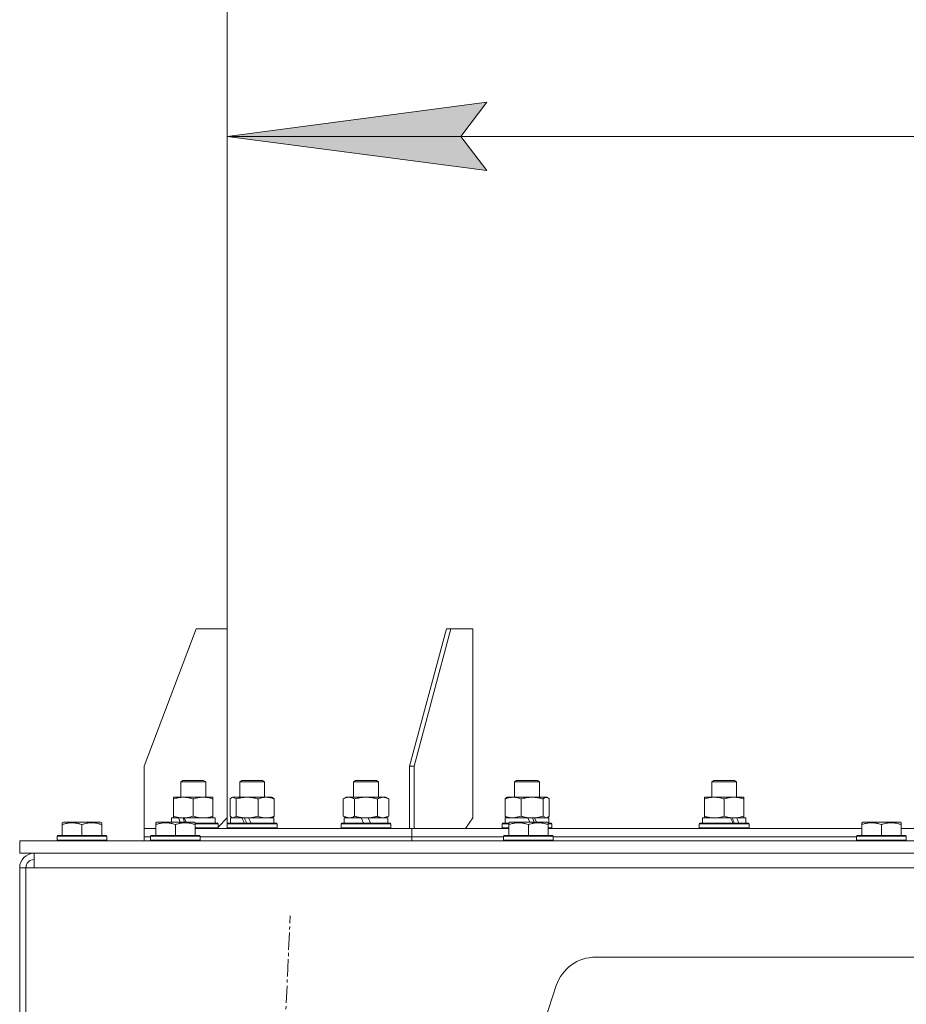
# Model space of a CAD drawing. Units: millimetres. Extents: x 0 to 10865, y -4 to 7425.
# Drawn here: x 7747 to 8174, y 4454 to 4928 of the extents above; entities that cross this region are included whole.
import ezdxf

# ---------------------------------------------------------------- set-up
doc = ezdxf.new("R2010")
doc.units = ezdxf.units.MM
doc.linetypes.add('K5LT_AXLED', pattern=[12.8, 8.3, -1.5, 1.5, -1.5])
doc.linetypes.add('K5LT_THIN', pattern=[0])
for name, color, linetype, true_color in [('DIM', 6, 'Continuous', 0xff00ff), ('OSI', 2, 'Continuous', 0xffff00), ('R', 1, 'Continuous', 0xff0000), ('WELDING', 7, 'Continuous', 0xffffff)]:
    doc.layers.add(name, color=color, linetype=linetype, true_color=true_color)

msp = doc.modelspace()

# ---------------------------------------------------------------- hatches: boundary and pattern name
at = {"layer": 'DIM'}
msp.add_hatch(color=7, dxfattribs=at).paths.add_polyline_path([(7971.96, 4855.32), (7959.46, 4871.77), (7971.96, 4888.23), (7846.96, 4871.77)])

# ---------------------------------------------------------------- linework, layer by layer
at = {"layer": 'DIM', "color": 7, "linetype": 'K5LT_THIN', "lineweight": 18}
for p, q in [((7846.96, 4538.63), (7846.96, 4921.77)), ((7846.96, 4871.77), (7971.96, 4888.23)), ((7971.96, 4888.23), (7959.46, 4871.77)), ((7971.96, 4855.32), (7846.96, 4871.77)), ((7846.96, 4871.77), (8646.96, 4871.77)), ((7959.46, 4871.77), (7971.96, 4855.32))]:
    msp.add_line(p, q, dxfattribs=at)
at = {"layer": 'OSI', "color": 30, "linetype": 'K5LT_AXLED', "lineweight": 18, "true_color": 0xff8000}
msp.add_line((7792.67, 2651.68), (7877.25, 4496.57), dxfattribs=at)
at = {"layer": 'R', "color": 7, "linetype": 'K5LT_THIN', "lineweight": 18}
for p, q in [((7846.96, 4634.63), (7846.96, 5582.63)), ((7806.96, 4568.63), (7831.96, 4634.63)), ((7831.96, 4634.63), (7846.96, 4634.63)), ((7846.96, 4634.63), (7846.96, 4543.63)), ((7934.77, 4568.63), (7952.45, 4634.63)), ((7936.9, 4568.63), (7954.57, 4634.63)), ((7954.57, 4634.63), (7952.45, 4634.63)), ((7954.57, 4634.63), (7965.18, 4634.63)), ((7965.18, 4634.63), (7965.18, 4543.63)), ((7806.96, 4538.63), (7806.96, 4568.63)), ((7936.9, 4568.63), (7934.77, 4568.63)), ((7934.77, 4538.63), (7934.77, 4568.63)), ((7936.9, 4538.63), (7936.9, 4568.63)), ((7824.55, 4561.05), (7825.55, 4561.63)), ((7824.55, 4553.63), (7824.55, 4561.05)), ((7824.55, 4561.05), (7835.75, 4561.05)), ((7825.55, 4561.63), (7834.88, 4561.63)), ((7834.88, 4561.63), (7835.55, 4561.63)), ((7836.55, 4561.05), (7835.55, 4561.63)), ((7835.75, 4561.05), (7836.55, 4561.05)), ((7836.55, 4553.63), (7836.55, 4561.05)), ((7852.93, 4561.05), (7853.93, 4561.63)), ((7852.93, 4553.63), (7852.93, 4561.05)), ((7852.93, 4561.05), (7864.13, 4561.05)), ((7853.93, 4561.63), (7863.26, 4561.63)), ((7863.26, 4561.63), (7863.93, 4561.63)), ((7864.93, 4561.05), (7863.93, 4561.63)), ((7864.13, 4561.05), (7864.93, 4561.05)), ((7864.93, 4553.63), (7864.93, 4561.05)), ((7907.75, 4561.05), (7908.75, 4561.63)), ((7907.75, 4553.63), (7907.75, 4561.05)), ((7907.75, 4561.05), (7918.95, 4561.05)), ((7908.75, 4561.63), (7918.08, 4561.63)), ((7918.08, 4561.63), (7918.75, 4561.63)), ((7919.75, 4561.05), (7918.75, 4561.63)), ((7918.95, 4561.05), (7919.75, 4561.05)), ((7919.75, 4553.63), (7919.75, 4561.05)), ((7985.28, 4561.05), (7986.28, 4561.63)), ((7985.28, 4553.63), (7985.28, 4561.05)), ((7985.28, 4561.05), (7996.48, 4561.05)), ((7986.28, 4561.63), (7995.61, 4561.63)), ((7995.61, 4561.63), (7996.28, 4561.63)), ((7997.28, 4561.05), (7996.28, 4561.63)), ((7996.48, 4561.05), (7997.28, 4561.05)), ((7997.28, 4553.63), (7997.28, 4561.05)), ((8080.23, 4561.05), (8081.23, 4561.63)), ((8080.23, 4553.63), (8080.23, 4561.05)), ((8080.23, 4561.05), (8091.43, 4561.05)), ((8081.23, 4561.63), (8090.56, 4561.63)), ((8090.56, 4561.63), (8091.23, 4561.63)), ((8092.23, 4561.05), (8091.23, 4561.63)), ((8091.43, 4561.05), (8092.23, 4561.05)), ((8092.23, 4553.63), (8092.23, 4561.05)), ((7821.05, 4553.63), (7825.8, 4553.63)), ((7821.05, 4552.78), (7821.05, 4553.63)), ((7821.05, 4544.48), (7821.05, 4552.78)), ((7825.8, 4553.63), (7840.05, 4553.63)), ((7830.55, 4544.48), (7830.55, 4552.78)), ((7840.05, 4553.63), (7840.05, 4552.78)), ((7840.05, 4544.48), (7840.05, 4552.78)), ((7848.34, 4544.48), (7848.34, 4552.78)), ((7849.1, 4553.43), (7849.43, 4553.63)), ((7849.43, 4553.63), (7856.47, 4553.63)), ((7851.18, 4544.48), (7851.18, 4552.78)), ((7856.47, 4553.63), (7868.43, 4553.63)), ((7861.77, 4544.48), (7861.77, 4552.78)), ((7868.77, 4553.43), (7868.43, 4553.63)), ((7869.53, 4544.48), (7869.53, 4552.78)), ((7902.78, 4552.78), (7904.25, 4553.63)), ((7902.78, 4544.48), (7902.78, 4552.78)), ((7904.25, 4553.63), (7913.75, 4553.63)), ((7908.27, 4544.48), (7908.27, 4552.78)), ((7913.75, 4553.63), (7923.25, 4553.63)), ((7919.24, 4544.48), (7919.24, 4552.78)), ((7924.72, 4552.78), (7923.25, 4553.63)), ((7924.72, 4544.48), (7924.72, 4552.78)), ((7980.69, 4544.48), (7980.69, 4552.78)), ((7981.45, 4553.43), (7981.78, 4553.63)), ((7981.78, 4553.63), (7993.74, 4553.63)), ((7988.44, 4544.48), (7988.44, 4552.78)), ((7993.74, 4553.63), (8000.78, 4553.63)), ((7999.04, 4544.48), (7999.04, 4552.78)), ((8001.12, 4553.43), (8000.78, 4553.63)), ((8001.88, 4544.48), (8001.88, 4552.78)), ((8076.73, 4552.78), (8076.73, 4553.63)), ((8076.73, 4553.63), (8090.98, 4553.63)), ((8076.73, 4544.48), (8076.73, 4552.78)), ((8086.23, 4544.48), (8086.23, 4552.78)), ((8090.98, 4553.63), (8095.73, 4553.63)), ((8095.73, 4553.63), (8095.73, 4552.78)), ((8095.73, 4544.48), (8095.73, 4552.78)), ((7767.46, 4541.32), (7767.99, 4541.63)), ((7767.46, 4540.47), (7767.46, 4541.32)), ((7781.45, 4541.63), (7767.99, 4541.63)), ((7785.93, 4541.63), (7781.45, 4541.63)), ((7786.46, 4541.32), (7785.93, 4541.63)), ((7786.46, 4541.32), (7786.46, 4540.47)), ((7812.46, 4541.32), (7812.99, 4541.63)), ((7812.46, 4540.47), (7812.46, 4541.32)), ((7826.45, 4541.63), (7812.99, 4541.63)), ((7820.05, 4541.63), (7820.05, 4543.63)), ((7820.05, 4543.63), (7823.44, 4543.63)), ((7821.05, 4543.63), (7821.05, 4544.48)), ((7823.96, 4543.63), (7823.44, 4543.63)), ((7823.44, 4543.63), (7824.17, 4541.63)), ((7825.8, 4543.63), (7823.96, 4543.63)), ((7825.66, 4543.63), (7826.32, 4541.63)), ((7826.21, 4543.63), (7825.8, 4543.63)), ((7826.21, 4543.63), (7827.08, 4541.63)), ((7826.21, 4543.63), (7841.05, 4543.63)), ((7830.93, 4541.63), (7826.45, 4541.63)), ((7831.46, 4541.32), (7830.93, 4541.63)), ((7831.46, 4541.32), (7831.46, 4540.47)), ((7840.05, 4544.48), (7840.05, 4543.63)), ((7841.05, 4541.13), (7841.05, 4543.63)), ((7842.55, 4539.22), (7846.96, 4543.63)), ((7846.96, 4540.88), (7846.96, 4543.63)), ((7848.43, 4541.13), (7848.43, 4543.63)), ((7848.43, 4543.63), (7854.06, 4543.63)), ((7849.1, 4543.82), (7849.43, 4543.63)), ((7854.33, 4543.63), (7854.06, 4543.63)), ((7856.47, 4543.63), (7854.33, 4543.63)), ((7857.21, 4543.63), (7856.47, 4543.63)), ((7857.21, 4543.63), (7869.43, 4543.63)), ((7868.77, 4543.82), (7868.43, 4543.63)), ((7869.43, 4541.13), (7869.43, 4543.63)), ((7902.78, 4544.48), (7904.25, 4543.63)), ((7903.25, 4541.13), (7903.25, 4543.63)), ((7903.25, 4543.63), (7911.46, 4543.63)), ((7911.46, 4543.63), (7912.62, 4541.13)), ((7913.75, 4543.63), (7911.46, 4543.63)), ((7914.77, 4543.63), (7913.75, 4543.63)), ((7914.77, 4543.63), (7915.93, 4541.13)), ((7914.77, 4543.63), (7924.25, 4543.63)), ((7924.72, 4544.48), (7923.25, 4543.63)), ((7924.25, 4541.13), (7924.25, 4543.63)), ((7961.64, 4538.63), (7965.18, 4543.63)), ((7980.78, 4541.13), (7980.78, 4543.63)), ((7980.78, 4543.63), (7991.71, 4543.63)), ((7981.45, 4543.82), (7981.78, 4543.63)), ((7982.46, 4541.32), (7982.99, 4541.63)), ((7982.46, 4540.47), (7982.46, 4541.32)), ((7996.45, 4541.63), (7982.99, 4541.63)), ((7991.71, 4543.63), (7992.66, 4541.63)), ((7993.74, 4543.63), (7991.71, 4543.63)), ((7994.7, 4543.63), (7993.74, 4543.63)), ((7993.86, 4543.63), (7994.7, 4541.63)), ((7994.96, 4543.63), (7994.7, 4543.63)), ((7994.96, 4543.63), (7995.83, 4541.63)), ((7994.96, 4543.63), (8001.78, 4543.63)), ((8000.93, 4541.63), (7996.45, 4541.63)), ((8001.12, 4543.82), (8000.78, 4543.63)), ((8001.46, 4541.32), (8000.93, 4541.63)), ((8001.46, 4541.32), (8001.46, 4540.47)), ((8001.78, 4541.13), (8001.78, 4543.63)), ((8075.73, 4541.13), (8075.73, 4543.63)), ((8075.73, 4543.63), (8089.37, 4543.63)), ((8076.73, 4543.63), (8076.73, 4544.48)), ((8090.98, 4543.63), (8089.37, 4543.63)), ((8091.83, 4543.63), (8090.98, 4543.63)), ((8092.34, 4543.63), (8091.83, 4543.63)), ((8092.34, 4543.63), (8096.73, 4543.63)), ((8095.73, 4544.48), (8095.73, 4543.63)), ((8096.73, 4541.13), (8096.73, 4543.63)), ((8152.46, 4541.32), (8152.99, 4541.63)), ((8152.46, 4540.47), (8152.46, 4541.32)), ((8166.45, 4541.63), (8152.99, 4541.63)), ((8170.93, 4541.63), (8166.45, 4541.63)), ((8171.46, 4541.32), (8170.93, 4541.63)), ((8171.46, 4541.32), (8171.46, 4540.47)), ((7767.46, 4540.47), (7767.46, 4535.13)), ((7776.96, 4540.47), (7776.96, 4535.13)), ((7786.46, 4540.47), (7786.46, 4535.13)), ((7806.96, 4534.63), (7806.96, 4538.63)), ((7806.96, 4534.63), (7806.96, 4538.63)), ((7806.96, 4538.63), (7806.96, 4538.63)), ((7806.96, 4538.63), (7812.46, 4538.63)), ((7812.46, 4540.47), (7812.46, 4535.13)), ((7821.96, 4540.47), (7821.96, 4535.13)), ((7831.46, 4541.13), (7842.38, 4541.13)), ((7831.46, 4540.83), (7842.55, 4540.83)), ((7831.46, 4540.47), (7831.46, 4535.13)), ((7831.46, 4538.93), (7842.55, 4538.93)), ((7831.46, 4538.63), (7934.77, 4538.63)), ((7842.55, 4540.83), (7842.38, 4541.13)), ((7842.55, 4538.93), (7842.38, 4538.63)), ((7842.55, 4538.93), (7842.38, 4538.63)), ((7842.55, 4538.93), (7842.55, 4540.83)), ((7846.93, 4540.83), (7847.11, 4541.13)), ((7846.93, 4538.93), (7846.93, 4540.83)), ((7846.93, 4540.83), (7870.93, 4540.83)), ((7846.93, 4538.93), (7847.11, 4538.63)), ((7846.93, 4538.93), (7870.93, 4538.93)), ((7846.93, 4538.93), (7846.96, 4538.88)), ((7846.96, 4538.63), (7846.96, 4538.88)), ((7847.11, 4541.13), (7870.76, 4541.13)), ((7870.93, 4540.83), (7870.76, 4541.13)), ((7870.93, 4538.93), (7870.76, 4538.63)), ((7870.93, 4538.93), (7870.93, 4540.83)), ((7901.75, 4540.83), (7901.93, 4541.13)), ((7901.75, 4538.93), (7901.75, 4540.83)), ((7901.75, 4540.83), (7925.75, 4540.83)), ((7901.75, 4538.93), (7901.93, 4538.63)), ((7901.75, 4538.93), (7925.75, 4538.93)), ((7901.93, 4541.13), (7925.58, 4541.13)), ((7925.75, 4540.83), (7925.58, 4541.13)), ((7925.75, 4538.93), (7925.58, 4538.63)), ((7925.75, 4538.93), (7925.75, 4540.83)), ((7936.9, 4538.63), (7934.77, 4538.63)), ((7935.83, 4534.63), (7935.83, 4538.63)), ((7935.83, 4534.63), (7935.83, 4538.63)), ((7935.83, 4538.63), (7936.9, 4538.63)), ((7936.9, 4538.63), (7936.9, 4538.63)), ((7936.9, 4538.63), (7982.46, 4538.63)), ((7979.28, 4540.83), (7979.46, 4541.13)), ((7979.28, 4538.93), (7979.28, 4540.83)), ((7979.28, 4538.93), (7979.46, 4538.63)), ((7979.28, 4538.93), (7982.46, 4538.93)), ((7979.46, 4541.13), (7982.46, 4541.13)), ((7982.46, 4540.47), (7982.46, 4535.13)), ((7991.96, 4540.47), (7991.96, 4535.13)), ((8001.46, 4541.13), (8003.11, 4541.13)), ((8001.46, 4540.47), (8001.46, 4535.13)), ((8001.46, 4538.93), (8003.28, 4538.93)), ((8001.46, 4538.63), (8152.46, 4538.63)), ((8003.28, 4540.83), (8003.11, 4541.13)), ((8003.28, 4538.93), (8003.11, 4538.63)), ((8003.28, 4538.93), (8003.28, 4540.83)), ((8074.23, 4540.83), (8074.41, 4541.13)), ((8074.23, 4538.93), (8074.23, 4540.83)), ((8074.23, 4540.83), (8098.23, 4540.83)), ((8074.23, 4538.93), (8074.41, 4538.63)), ((8074.23, 4538.93), (8098.23, 4538.93)), ((8074.41, 4541.13), (8098.06, 4541.13)), ((8098.23, 4540.83), (8098.06, 4541.13)), ((8098.23, 4538.93), (8098.06, 4538.63)), ((8098.23, 4538.93), (8098.23, 4540.83)), ((8152.46, 4540.47), (8152.46, 4535.13)), ((8161.96, 4540.47), (8161.96, 4535.13)), ((8171.46, 4540.47), (8171.46, 4535.13)), ((8171.46, 4538.63), (8246.96, 4538.63)), ((8246.96, 4532.63), (7746.96, 4532.63)), ((7746.96, 4526.63), (7746.96, 4532.63)), ((7764.96, 4534.83), (7765.13, 4535.13)), ((7764.96, 4534.83), (7764.96, 4532.93)), ((7782.96, 4534.83), (7764.96, 4534.83)), ((7764.96, 4532.93), (7765.13, 4532.63)), ((7782.96, 4532.93), (7764.96, 4532.93)), ((7782.88, 4535.13), (7765.13, 4535.13)), ((7788.79, 4535.13), (7782.88, 4535.13)), ((7788.96, 4534.83), (7782.96, 4534.83)), ((7788.96, 4532.93), (7782.96, 4532.93)), ((7788.96, 4534.83), (7788.79, 4535.13)), ((7788.96, 4532.93), (7788.79, 4532.63)), ((7788.96, 4534.83), (7788.96, 4532.93)), ((7806.96, 4532.63), (7806.96, 4534.63)), ((7806.96, 4532.63), (7806.96, 4534.63)), ((7806.96, 4534.63), (7809.96, 4534.63)), ((7806.96, 4534.63), (7809.96, 4534.63)), ((7809.96, 4534.83), (7810.13, 4535.13)), ((7809.96, 4534.83), (7809.96, 4532.93)), ((7827.96, 4534.83), (7809.96, 4534.83)), ((7809.96, 4532.93), (7810.13, 4532.63)), ((7827.96, 4532.93), (7809.96, 4532.93)), ((7827.88, 4535.13), (7810.13, 4535.13)), ((7833.79, 4535.13), (7827.88, 4535.13)), ((7833.96, 4534.83), (7827.96, 4534.83)), ((7833.96, 4532.93), (7827.96, 4532.93)), ((7833.96, 4534.83), (7833.79, 4535.13)), ((7833.96, 4532.93), (7833.79, 4532.63)), ((7833.96, 4534.83), (7833.96, 4532.93)), ((7833.96, 4534.63), (7935.83, 4534.63)), ((7833.96, 4534.63), (7935.83, 4534.63)), ((7935.83, 4532.63), (7935.83, 4534.63)), ((7935.83, 4532.63), (7935.83, 4534.63)), ((7935.83, 4534.63), (7979.96, 4534.63)), ((7935.83, 4534.63), (7979.96, 4534.63)), ((7979.96, 4534.83), (7980.13, 4535.13)), ((7979.96, 4534.83), (7979.96, 4532.93)), ((7997.96, 4534.83), (7979.96, 4534.83)), ((7979.96, 4532.93), (7980.13, 4532.63)), ((7997.96, 4532.93), (7979.96, 4532.93)), ((7997.88, 4535.13), (7980.13, 4535.13)), ((8003.79, 4535.13), (7997.88, 4535.13)), ((8003.96, 4534.83), (7997.96, 4534.83)), ((8003.96, 4532.93), (7997.96, 4532.93)), ((8003.96, 4534.83), (8003.79, 4535.13)), ((8003.96, 4532.93), (8003.79, 4532.63)), ((8003.96, 4534.83), (8003.96, 4532.93)), ((8003.96, 4534.63), (8149.96, 4534.63)), ((8003.96, 4534.63), (8149.96, 4534.63)), ((8149.96, 4534.83), (8150.13, 4535.13)), ((8149.96, 4534.83), (8149.96, 4532.93)), ((8167.96, 4534.83), (8149.96, 4534.83)), ((8149.96, 4532.93), (8150.13, 4532.63)), ((8167.96, 4532.93), (8149.96, 4532.93)), ((8167.88, 4535.13), (8150.13, 4535.13)), ((8173.79, 4535.13), (8167.88, 4535.13)), ((8173.96, 4534.83), (8167.96, 4534.83)), ((8173.96, 4532.93), (8167.96, 4532.93)), ((8173.96, 4534.83), (8173.79, 4535.13)), ((8173.96, 4532.93), (8173.79, 4532.63)), ((8173.96, 4534.83), (8173.96, 4532.93)), ((8246.96, 4526.63), (7746.96, 4526.63)), ((7753.96, 4519.63), (7753.96, 4526.63)), ((7746.96, 4446.63), (7746.96, 4519.63)), ((7746.96, 4519.63), (7749.96, 4519.63)), ((7749.96, 4446.63), (7749.96, 4519.63)), ((7753.96, 4519.63), (7749.96, 4519.63)), ((8739.96, 4519.63), (7753.96, 4519.63)), ((8469.55, 4476.63), (8024.38, 4476.63)), ((8005.4, 4462.95), (7999.96, 4446.63))]:
    msp.add_line(p, q, dxfattribs=at)
for centre, radius, end in [((7753.96, 4519.63), 7, 180), ((7753.96, 4519.63), 4, 180), ((8024.38, 4456.63), 20, 161.5651)]:
    msp.add_arc(centre, radius, 90, end, dxfattribs=at)
for centre, major_axis, ratio, start_param, end_param in [((7858.93, 4538.7), (-10.26, 22.49), 0.100127, 1.304549, 1.41715), ((7858.93, 4538.7), (-6.1, 13.39), 0.100127, 1.148691, 1.343039), ((7858.93, 4545.8), (-10.26, 22.49), 0.100127, -4.66145, -4.549057), ((8086.23, 4538.7), (-9.5, 22.44), 0.199103, 4.736296, 4.848897), ((8086.23, 4545.8), (-5.66, 13.36), 0.199103, 4.27231, 4.465586), ((8086.23, 4545.8), (-9.5, 22.44), 0.199103, 4.419318, 4.531711)]:
    msp.add_ellipse(centre, major_axis=major_axis, ratio=ratio, start_param=start_param, end_param=end_param, dxfattribs=at)
at = {"layer": 'WELDING', "color": 7, "linetype": 'K5LT_THIN', "lineweight": 18}
for p, q in [((7849.1, 4553.43), (7848.34, 4552.78)), ((7849.68, 4553.62), (7849.1, 4553.43)), ((7851.18, 4552.78), (7849.68, 4553.62)), ((7868.77, 4553.43), (7869.53, 4552.78)), ((7980.69, 4552.78), (7981.45, 4553.43)), ((7999.76, 4553.41), (7999.04, 4552.78)), ((8001.12, 4553.43), (7999.76, 4553.41)), ((8001.88, 4552.78), (8001.12, 4553.43)), ((7848.34, 4544.48), (7849.1, 4543.82)), ((7849.1, 4543.82), (7849.76, 4543.63)), ((7849.76, 4543.63), (7851.16, 4544.46)), ((7851.16, 4544.46), (7851.18, 4544.48)), ((7869.53, 4544.48), (7868.77, 4543.82)), ((7902.78, 4544.48), (7905.53, 4543.63)), ((7921.98, 4543.63), (7924.7, 4544.46)), ((7924.7, 4544.46), (7924.72, 4544.48)), ((7981.45, 4543.82), (7980.69, 4544.48)), ((7984.56, 4543.63), (7988.41, 4544.46)), ((7988.41, 4544.46), (7988.44, 4544.48)), ((7999.04, 4544.48), (8000.46, 4543.63)), ((8000.46, 4543.63), (8001.12, 4543.82)), ((8001.12, 4543.82), (8001.88, 4544.48)), ((7979.28, 4540.83), (7982.46, 4540.83)), ((8001.46, 4540.83), (8003.28, 4540.83))]:
    msp.add_line(p, q, dxfattribs=at)
for points, knots in [([(7825.8, 4553.63), (7825.59, 4553.63), (7825.16, 4553.62), (7824.51, 4553.57), (7823.88, 4553.48), (7823.08, 4553.34), (7822.14, 4553.12), (7821.41, 4552.9), (7821.05, 4552.78)], [0, 0, 0, 0, 1.192024, 2.404251, 3.60809, 4.765234, 6.955738, 9, 9, 9, 9]), ([(7830.55, 4552.78), (7830.06, 4552.94), (7829.3, 4553.17), (7828.33, 4553.38), (7827.66, 4553.49), (7827.04, 4553.57), (7826.42, 4553.62), (7826.01, 4553.63), (7825.8, 4553.63)], [0, 0, 0, 0, 2.905563, 4.375924, 5.511195, 6.679161, 7.850161, 9, 9, 9, 9]), ([(7840.05, 4552.78), (7839.49, 4552.97), (7838.68, 4553.2), (7837.68, 4553.41), (7837.09, 4553.5), (7836.57, 4553.57), (7836.04, 4553.61), (7835.51, 4553.63), (7834.99, 4553.63), (7834.47, 4553.6), (7833.88, 4553.55), (7833.16, 4553.45), (7832.02, 4553.23), (7831.13, 4552.97), (7830.55, 4552.78)], [0, 0, 0, 0, 2.72415, 3.912285, 4.716446, 5.530362, 6.353984, 7.180289, 7.997717, 8.810544, 9.605533, 10.761675, 12.184093, 15, 15, 15, 15]), ([(7856.47, 4553.63), (7856.23, 4553.63), (7855.75, 4553.62), (7855.03, 4553.57), (7854.33, 4553.48), (7853.43, 4553.34), (7852.39, 4553.12), (7851.57, 4552.9), (7851.18, 4552.78)], [0, 0, 0, 0, 1.192024, 2.404251, 3.60809, 4.765234, 6.955738, 9, 9, 9, 9]), ([(7861.77, 4552.78), (7861.22, 4552.94), (7860.37, 4553.17), (7859.29, 4553.38), (7858.54, 4553.49), (7857.85, 4553.57), (7857.16, 4553.62), (7856.7, 4553.63), (7856.47, 4553.63)], [0, 0, 0, 0, 2.905563, 4.375924, 5.511195, 6.679161, 7.850161, 9, 9, 9, 9]), ([(7869.53, 4552.78), (7869.07, 4552.97), (7868.41, 4553.2), (7867.59, 4553.41), (7867.11, 4553.5), (7866.68, 4553.57), (7866.25, 4553.61), (7865.82, 4553.63), (7865.39, 4553.63), (7864.96, 4553.6), (7864.48, 4553.55), (7863.9, 4553.45), (7862.97, 4553.23), (7862.24, 4552.97), (7861.77, 4552.78)], [0, 0, 0, 0, 2.72415, 3.912285, 4.716446, 5.530362, 6.353984, 7.180289, 7.997717, 8.810544, 9.605533, 10.761675, 12.184093, 15, 15, 15, 15]), ([(7908.27, 4552.78), (7907.95, 4552.97), (7907.47, 4553.2), (7906.9, 4553.41), (7906.56, 4553.5), (7906.26, 4553.57), (7905.95, 4553.61), (7905.65, 4553.63), (7905.34, 4553.63), (7905.04, 4553.6), (7904.7, 4553.55), (7904.29, 4553.45), (7903.63, 4553.23), (7903.12, 4552.97), (7902.78, 4552.78)], [0, 0, 0, 0, 2.72415, 3.912285, 4.716446, 5.530362, 6.353984, 7.180289, 7.997717, 8.810544, 9.605533, 10.761675, 12.184093, 15, 15, 15, 15]), ([(7913.75, 4553.63), (7913.51, 4553.63), (7913.01, 4553.62), (7912.26, 4553.57), (7911.53, 4553.48), (7910.61, 4553.34), (7909.52, 4553.12), (7908.68, 4552.9), (7908.27, 4552.78)], [0, 0, 0, 0, 1.192024, 2.404251, 3.60809, 4.765234, 6.955738, 9, 9, 9, 9]), ([(7919.24, 4552.78), (7918.67, 4552.94), (7917.79, 4553.17), (7916.67, 4553.38), (7915.9, 4553.49), (7915.18, 4553.57), (7914.47, 4553.62), (7913.99, 4553.63), (7913.75, 4553.63)], [0, 0, 0, 0, 2.905563, 4.375924, 5.511195, 6.679161, 7.850161, 9, 9, 9, 9]), ([(7924.72, 4552.78), (7924.4, 4552.97), (7923.93, 4553.2), (7923.35, 4553.41), (7923.01, 4553.5), (7922.71, 4553.57), (7922.41, 4553.61), (7922.1, 4553.63), (7921.8, 4553.63), (7921.5, 4553.6), (7921.16, 4553.55), (7920.74, 4553.45), (7920.08, 4553.23), (7919.57, 4552.97), (7919.24, 4552.78)], [0, 0, 0, 0, 2.72415, 3.912285, 4.716446, 5.530362, 6.353984, 7.180289, 7.997717, 8.810544, 9.605533, 10.761675, 12.184093, 15, 15, 15, 15]), ([(7988.44, 4552.78), (7987.99, 4552.97), (7987.32, 4553.2), (7986.51, 4553.41), (7986.02, 4553.5), (7985.6, 4553.57), (7985.17, 4553.61), (7984.73, 4553.63), (7984.3, 4553.63), (7983.88, 4553.6), (7983.4, 4553.55), (7982.81, 4553.45), (7981.88, 4553.23), (7981.16, 4552.97), (7980.69, 4552.78)], [0, 0, 0, 0, 2.72415, 3.912285, 4.716446, 5.530362, 6.353984, 7.180289, 7.997717, 8.810544, 9.605533, 10.761675, 12.184093, 15, 15, 15, 15]), ([(7993.74, 4553.63), (7993.5, 4553.63), (7993.02, 4553.62), (7992.3, 4553.57), (7991.6, 4553.48), (7990.7, 4553.34), (7989.65, 4553.12), (7988.84, 4552.9), (7988.44, 4552.78)], [0, 0, 0, 0, 1.192024, 2.404251, 3.60809, 4.765234, 6.955738, 9, 9, 9, 9]), ([(7999.04, 4552.78), (7998.49, 4552.94), (7997.64, 4553.17), (7996.56, 4553.38), (7995.81, 4553.49), (7995.12, 4553.57), (7994.43, 4553.62), (7993.97, 4553.63), (7993.74, 4553.63)], [0, 0, 0, 0, 2.905563, 4.375924, 5.511195, 6.679161, 7.850161, 9, 9, 9, 9]), ([(8086.23, 4552.78), (8085.67, 4552.97), (8084.86, 4553.2), (8083.86, 4553.41), (8083.27, 4553.5), (8082.75, 4553.57), (8082.22, 4553.61), (8081.69, 4553.63), (8081.17, 4553.63), (8080.65, 4553.6), (8080.05, 4553.55), (8079.34, 4553.45), (8078.2, 4553.23), (8077.31, 4552.97), (8076.73, 4552.78)], [0, 0, 0, 0, 2.72415, 3.912285, 4.716446, 5.530362, 6.353984, 7.180289, 7.997717, 8.810544, 9.605533, 10.761675, 12.184093, 15, 15, 15, 15]), ([(8090.98, 4553.63), (8090.77, 4553.63), (8090.34, 4553.62), (8089.69, 4553.57), (8089.06, 4553.48), (8088.26, 4553.34), (8087.32, 4553.12), (8086.59, 4552.9), (8086.23, 4552.78)], [0, 0, 0, 0, 1.192024, 2.404251, 3.60809, 4.765234, 6.955738, 9, 9, 9, 9]), ([(8095.73, 4552.78), (8095.24, 4552.94), (8094.48, 4553.17), (8093.51, 4553.38), (8092.84, 4553.49), (8092.22, 4553.57), (8091.6, 4553.62), (8091.19, 4553.63), (8090.98, 4553.63)], [0, 0, 0, 0, 2.905563, 4.375924, 5.511195, 6.679161, 7.850161, 9, 9, 9, 9]), ([(7776.96, 4540.47), (7776.53, 4540.62), (7775.96, 4540.79), (7775.27, 4540.96), (7774.85, 4541.05), (7774.39, 4541.14), (7773.92, 4541.21), (7773.43, 4541.27), (7772.93, 4541.31), (7772.4, 4541.32), (7771.87, 4541.32), (7771.35, 4541.3), (7770.73, 4541.24), (7769.97, 4541.13), (7768.85, 4540.9), (7767.99, 4540.65), (7767.46, 4540.47)], [0, 0, 0, 0, 2.392038, 3.094773, 3.749673, 4.638938, 5.533553, 6.273967, 7.269403, 8.166492, 9.086699, 10.026159, 10.962726, 12.336972, 14.092661, 17, 17, 17, 17]), ([(7781.71, 4541.32), (7781.47, 4541.32), (7780.98, 4541.31), (7780.22, 4541.24), (7779.51, 4541.14), (7778.64, 4540.96), (7777.82, 4540.75), (7777.19, 4540.55), (7776.96, 4540.47)], [0, 0, 0, 0, 1.371324, 2.710726, 4.302521, 5.360839, 7.646647, 9, 9, 9, 9]), ([(7786.46, 4540.47), (7786.19, 4540.57), (7785.75, 4540.7), (7785.01, 4540.9), (7784.27, 4541.07), (7783.44, 4541.21), (7782.71, 4541.29), (7782.14, 4541.32), (7781.82, 4541.32), (7781.71, 4541.32)], [0, 0, 0, 0, 1.771842, 2.803781, 4.748491, 6.434444, 8.016551, 9.332655, 10, 10, 10, 10]), ([(7821.96, 4540.47), (7821.53, 4540.62), (7820.96, 4540.79), (7820.27, 4540.96), (7819.85, 4541.05), (7819.39, 4541.14), (7818.92, 4541.21), (7818.43, 4541.27), (7817.93, 4541.31), (7817.4, 4541.32), (7816.87, 4541.32), (7816.35, 4541.3), (7815.73, 4541.24), (7814.97, 4541.13), (7813.85, 4540.9), (7812.99, 4540.65), (7812.46, 4540.47)], [0, 0, 0, 0, 2.392038, 3.094773, 3.749673, 4.638938, 5.533553, 6.273967, 7.269403, 8.166492, 9.086699, 10.026159, 10.962726, 12.336972, 14.092661, 17, 17, 17, 17]), ([(7821.05, 4544.48), (7821.48, 4544.33), (7822.23, 4544.11), (7823.23, 4543.88), (7824.05, 4543.74), (7824.8, 4543.66), (7825.38, 4543.63), (7825.71, 4543.63), (7825.8, 4543.63)], [0, 0, 0, 0, 2.494996, 4.309231, 5.73815, 7.133977, 8.472011, 9, 9, 9, 9]), ([(7826.71, 4541.32), (7826.47, 4541.32), (7825.98, 4541.31), (7825.22, 4541.24), (7824.51, 4541.14), (7823.64, 4540.96), (7822.82, 4540.75), (7822.19, 4540.55), (7821.96, 4540.47)], [0, 0, 0, 0, 1.371324, 2.710726, 4.302521, 5.360839, 7.646647, 9, 9, 9, 9]), ([(7825.8, 4543.63), (7826.08, 4543.63), (7826.55, 4543.64), (7827.22, 4543.7), (7827.7, 4543.77), (7828.4, 4543.89), (7829.33, 4544.09), (7830.14, 4544.34), (7830.55, 4544.48)], [0, 0, 0, 0, 1.548206, 2.616755, 3.724998, 4.291764, 6.613357, 9, 9, 9, 9]), ([(7831.46, 4540.47), (7831.19, 4540.57), (7830.75, 4540.7), (7830.01, 4540.9), (7829.27, 4541.07), (7828.44, 4541.21), (7827.71, 4541.29), (7827.14, 4541.32), (7826.82, 4541.32), (7826.71, 4541.32)], [0, 0, 0, 0, 1.771842, 2.803781, 4.748491, 6.434444, 8.016551, 9.332655, 10, 10, 10, 10]), ([(7830.55, 4544.48), (7831.05, 4544.31), (7831.81, 4544.09), (7832.78, 4543.87), (7833.45, 4543.76), (7834.07, 4543.68), (7834.69, 4543.64), (7835.1, 4543.63), (7835.3, 4543.63)], [0, 0, 0, 0, 2.905563, 4.375924, 5.511195, 6.679161, 7.850161, 9, 9, 9, 9]), ([(7835.3, 4543.63), (7835.52, 4543.63), (7835.95, 4543.64), (7836.59, 4543.69), (7837.23, 4543.77), (7838.03, 4543.91), (7838.97, 4544.13), (7839.7, 4544.36), (7840.05, 4544.48)], [0, 0, 0, 0, 1.192024, 2.404251, 3.60809, 4.765234, 6.955738, 9, 9, 9, 9]), ([(7851.18, 4544.48), (7851.65, 4544.33), (7852.48, 4544.11), (7853.61, 4543.88), (7854.52, 4543.74), (7855.35, 4543.66), (7856, 4543.63), (7856.37, 4543.63), (7856.47, 4543.63)], [0, 0, 0, 0, 2.494996, 4.309231, 5.73815, 7.133977, 8.472011, 9, 9, 9, 9]), ([(7856.47, 4543.63), (7856.78, 4543.63), (7857.31, 4543.64), (7858.05, 4543.7), (7858.59, 4543.77), (7859.37, 4543.89), (7860.4, 4544.09), (7861.31, 4544.34), (7861.77, 4544.48)], [0, 0, 0, 0, 1.548206, 2.616755, 3.724998, 4.291764, 6.613357, 9, 9, 9, 9]), ([(7861.77, 4544.48), (7862.18, 4544.31), (7862.8, 4544.09), (7863.59, 4543.87), (7864.13, 4543.76), (7864.64, 4543.68), (7865.15, 4543.64), (7865.48, 4543.63), (7865.65, 4543.63)], [0, 0, 0, 0, 2.905563, 4.375924, 5.511195, 6.679161, 7.850161, 9, 9, 9, 9]), ([(7865.65, 4543.63), (7865.83, 4543.63), (7866.18, 4543.64), (7866.7, 4543.69), (7867.22, 4543.77), (7867.87, 4543.91), (7868.64, 4544.13), (7869.24, 4544.36), (7869.53, 4544.48)], [0, 0, 0, 0, 1.192024, 2.404251, 3.60809, 4.765234, 6.955738, 9, 9, 9, 9]), ([(7905.53, 4543.63), (7905.65, 4543.63), (7905.9, 4543.64), (7906.27, 4543.69), (7906.64, 4543.77), (7907.1, 4543.91), (7907.64, 4544.13), (7908.06, 4544.36), (7908.27, 4544.48)], [0, 0, 0, 0, 1.192024, 2.404251, 3.60809, 4.765234, 6.955738, 9, 9, 9, 9]), ([(7908.27, 4544.48), (7908.76, 4544.33), (7909.62, 4544.11), (7910.73, 4543.89), (7911.62, 4543.76), (7912.42, 4543.67), (7913.15, 4543.63), (7913.59, 4543.63), (7913.75, 4543.63)], [0, 0, 0, 0, 2.494996, 4.309231, 5.453284, 6.859164, 8.206766, 9, 9, 9, 9]), ([(7913.75, 4543.63), (7914.07, 4543.63), (7914.62, 4543.64), (7915.38, 4543.7), (7915.94, 4543.77), (7916.76, 4543.89), (7917.82, 4544.09), (7918.76, 4544.34), (7919.24, 4544.48)], [0, 0, 0, 0, 1.548206, 2.616755, 3.724998, 4.291764, 6.613357, 9, 9, 9, 9]), ([(7919.24, 4544.48), (7919.52, 4544.31), (7919.96, 4544.09), (7920.52, 4543.87), (7920.91, 4543.76), (7921.27, 4543.68), (7921.62, 4543.64), (7921.86, 4543.63), (7921.98, 4543.63)], [0, 0, 0, 0, 2.905563, 4.375924, 5.511195, 6.679161, 7.850161, 9, 9, 9, 9]), ([(7980.69, 4544.48), (7981.09, 4544.31), (7981.71, 4544.09), (7982.5, 4543.87), (7983.05, 4543.76), (7983.55, 4543.68), (7984.06, 4543.64), (7984.4, 4543.63), (7984.56, 4543.63)], [0, 0, 0, 0, 2.905563, 4.375924, 5.511195, 6.679161, 7.850161, 9, 9, 9, 9]), ([(7991.96, 4540.47), (7991.53, 4540.62), (7990.96, 4540.79), (7990.27, 4540.96), (7989.85, 4541.05), (7989.39, 4541.14), (7988.92, 4541.21), (7988.43, 4541.27), (7987.93, 4541.31), (7987.4, 4541.32), (7986.87, 4541.32), (7986.35, 4541.3), (7985.73, 4541.24), (7984.97, 4541.13), (7983.85, 4540.9), (7982.99, 4540.65), (7982.46, 4540.47)], [0, 0, 0, 0, 2.392038, 3.094773, 3.749673, 4.638938, 5.533553, 6.273967, 7.269403, 8.166492, 9.086699, 10.026159, 10.962726, 12.336972, 14.092661, 17, 17, 17, 17]), ([(7988.44, 4544.48), (7988.92, 4544.33), (7989.75, 4544.11), (7990.87, 4543.88), (7991.79, 4543.74), (7992.61, 4543.66), (7993.26, 4543.63), (7993.64, 4543.63), (7993.74, 4543.63)], [0, 0, 0, 0, 2.494996, 4.309231, 5.73815, 7.133977, 8.472011, 9, 9, 9, 9]), ([(7996.71, 4541.32), (7996.47, 4541.32), (7995.98, 4541.31), (7995.22, 4541.24), (7994.51, 4541.14), (7993.64, 4540.96), (7992.82, 4540.75), (7992.19, 4540.55), (7991.96, 4540.47)], [0, 0, 0, 0, 1.371324, 2.710726, 4.302521, 5.360839, 7.646647, 9, 9, 9, 9]), ([(7993.74, 4543.63), (7994.05, 4543.63), (7994.57, 4543.64), (7995.31, 4543.7), (7995.86, 4543.77), (7996.64, 4543.89), (7997.67, 4544.09), (7998.58, 4544.34), (7999.04, 4544.48)], [0, 0, 0, 0, 1.548206, 2.616755, 3.724998, 4.291764, 6.613357, 9, 9, 9, 9]), ([(8001.46, 4540.47), (8001.19, 4540.57), (8000.75, 4540.7), (8000.01, 4540.9), (7999.27, 4541.07), (7998.44, 4541.21), (7997.71, 4541.29), (7997.14, 4541.32), (7996.82, 4541.32), (7996.71, 4541.32)], [0, 0, 0, 0, 1.771842, 2.803781, 4.748491, 6.434444, 8.016551, 9.332655, 10, 10, 10, 10]), ([(8076.73, 4544.48), (8077.23, 4544.31), (8077.99, 4544.09), (8078.96, 4543.87), (8079.63, 4543.76), (8080.25, 4543.68), (8080.87, 4543.64), (8081.28, 4543.63), (8081.48, 4543.63)], [0, 0, 0, 0, 2.905563, 4.375924, 5.511195, 6.679161, 7.850161, 9, 9, 9, 9]), ([(8081.48, 4543.63), (8081.7, 4543.63), (8082.13, 4543.64), (8082.77, 4543.69), (8083.41, 4543.77), (8084.21, 4543.91), (8085.15, 4544.13), (8085.88, 4544.36), (8086.23, 4544.48)], [0, 0, 0, 0, 1.192024, 2.404251, 3.60809, 4.765234, 6.955738, 9, 9, 9, 9]), ([(8086.23, 4544.48), (8086.66, 4544.33), (8087.41, 4544.11), (8088.41, 4543.88), (8089.23, 4543.74), (8089.98, 4543.66), (8090.56, 4543.63), (8090.89, 4543.63), (8090.98, 4543.63)], [0, 0, 0, 0, 2.494996, 4.309231, 5.73815, 7.133977, 8.472011, 9, 9, 9, 9]), ([(8090.98, 4543.63), (8091.26, 4543.63), (8091.73, 4543.64), (8092.39, 4543.7), (8092.88, 4543.77), (8093.58, 4543.89), (8094.51, 4544.09), (8095.32, 4544.34), (8095.73, 4544.48)], [0, 0, 0, 0, 1.548206, 2.616755, 3.724998, 4.291764, 6.613357, 9, 9, 9, 9]), ([(8161.96, 4540.47), (8161.53, 4540.62), (8160.96, 4540.79), (8160.27, 4540.96), (8159.85, 4541.05), (8159.39, 4541.14), (8158.92, 4541.21), (8158.43, 4541.27), (8157.93, 4541.31), (8157.4, 4541.32), (8156.87, 4541.32), (8156.35, 4541.3), (8155.73, 4541.24), (8154.97, 4541.13), (8153.85, 4540.9), (8152.99, 4540.65), (8152.46, 4540.47)], [0, 0, 0, 0, 2.392038, 3.094773, 3.749673, 4.638938, 5.533553, 6.273967, 7.269403, 8.166492, 9.086699, 10.026159, 10.962726, 12.336972, 14.092661, 17, 17, 17, 17]), ([(8166.71, 4541.32), (8166.47, 4541.32), (8165.98, 4541.31), (8165.22, 4541.24), (8164.51, 4541.14), (8163.64, 4540.96), (8162.82, 4540.75), (8162.19, 4540.55), (8161.96, 4540.47)], [0, 0, 0, 0, 1.371324, 2.710726, 4.302521, 5.360839, 7.646647, 9, 9, 9, 9]), ([(8171.46, 4540.47), (8171.19, 4540.57), (8170.75, 4540.7), (8170.01, 4540.9), (8169.27, 4541.07), (8168.44, 4541.21), (8167.71, 4541.29), (8167.14, 4541.32), (8166.82, 4541.32), (8166.71, 4541.32)], [0, 0, 0, 0, 1.771842, 2.803781, 4.748491, 6.434444, 8.016551, 9.332655, 10, 10, 10, 10])]:
    msp.add_open_spline(points, degree=3, knots=knots, dxfattribs=at)

doc.saveas('drawing.dxf')
